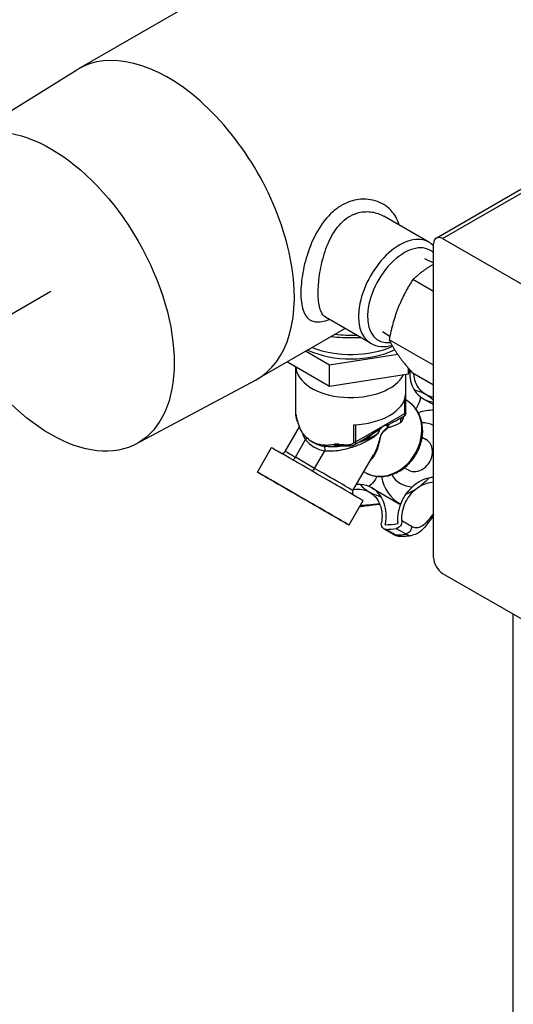
# Model space of a CAD drawing. Extents: x 29.4 to 41.4, y 2.6 to 10.4.
# Drawn here: x 35.5 to 35.7, y 6.3 to 6.6 of the extents above; entities that cross this region are included whole.
import ezdxf

# ---------------------------------------------------------------- set-up
doc = ezdxf.new("R2010")
doc.units = 0
doc.header["$MEASUREMENT"] = 0
for name, color, linetype, lineweight in [('1', 1, 'Continuous', 30), ('Visible Edges(ANSI)', 7, 'Continuous', 30), ('Visible Tangent Edges(ANSI)', 7, 'Continuous', 30)]:
    doc.layers.add(name, color=color, linetype=linetype, lineweight=lineweight)
doc.layers.add('G-Medium', color=30, linetype='Continuous')

# ---------------------------------------------------------------- blocks, each defined once
blk = doc.blocks.new('A$C620D48E0')
at = {"layer": 'Visible Edges(ANSI)'}
for p, q in [((-0.31279, -0.29591), (-0.42342, -0.35962)), ((-0.46089, -0.38282), (-0.42395, -0.35993)), ((-0.30843, -0.41395), (-0.27846, -0.39669)), ((-0.31082, -0.41528), (-0.32528, -0.40695)), ((-0.30638, -0.41415), (-0.27624, -0.4315)), ((-0.30929, -0.5166), (-0.30929, -0.41583)), ((-0.31216, -0.42049), (-0.30929, -0.42194)), ((-0.30929, -0.43115), (-0.31596, -0.42731)), ((-0.32951, -0.44775), (-0.34398, -0.43942)), ((-0.33772, -0.44302), (-0.36601, -0.45931)), ((-0.32568, -0.44397), (-0.32333, -0.4455)), ((-0.30929, -0.45481), (-0.32355, -0.4466)), ((-0.34269, -0.4548), (-0.35043, -0.45034)), ((-0.32076, -0.45141), (-0.34269, -0.4548)), ((-0.35626, -0.4537), (-0.34269, -0.46151)), ((-0.35358, -0.47014), (-0.35358, -0.45524)), ((-0.34269, -0.46151), (-0.34269, -0.4548)), ((-0.34269, -0.46151), (-0.31739, -0.45761)), ((-0.31824, -0.47014), (-0.31824, -0.45774)), ((-0.31739, -0.45761), (-0.31739, -0.45577)), ((-0.31739, -0.45761), (-0.31684, -0.45642)), ((-0.30929, -0.46119), (-0.31613, -0.45725)), ((-0.40488, -0.48008), (-0.36655, -0.45961)), ((-0.31791, -0.46615), (-0.31824, -0.46596)), ((-0.3126, -0.46555), (-0.30929, -0.46747)), ((-0.31883, -0.47122), (-0.3204, -0.47213)), ((-0.35701, -0.48249), (-0.35242, -0.47454)), ((-0.3477, -0.47972), (-0.34847, -0.47927)), ((-0.33173, -0.47865), (-0.33491, -0.48048)), ((-0.31294, -0.47789), (-0.31169, -0.47861)), ((-0.36593, -0.4891), (-0.36141, -0.48127)), ((-0.33519, -0.49507), (-0.32853, -0.48352)), ((-0.33131, -0.48923), (-0.33169, -0.48901)), ((-0.31865, -0.48773), (-0.3174, -0.48845)), ((-0.32908, -0.49421), (-0.32033, -0.49929)), ((-0.33646, -0.50611), (-0.33195, -0.49828)), ((-0.3253, -0.50733), (-0.32222, -0.50911)), ((-0.30638, -0.52164), (-0.27709, -0.5385)), ((-0.28379, -0.53465), (-0.28379, -0.76309))]:
    blk.add_line(p, q, dxfattribs=at)
for centre, major_axis, ratio, start_param, end_param in [((-0.39471, -0.40946), (-0.0287, 0.04985), 0.578093, 3.12304, 6.301738), ((-0.30638, -0.41751), (-0.00205, 0.00356), 0.578093, 5.499721, 7.070517), ((-0.33591, -0.4388), (0.0218, 0), 0.575862, 4.107208, 5.375672), ((-0.33591, -0.44023), (0.0218, 0), 0.575862, 4.025669, 5.414977), ((-0.33591, -0.45501), (0.01767, 0), 0.575862, 3.164936, 6.000083), ((-0.33591, -0.46374), (0.01767, 0), 0.575862, 4.761986, 6.233588), ((-0.30646, -0.45497), (-0.00614, -0.01058), 0.815969, 5.89347, 6.63119), ((-0.32084, -0.47988), (0.00907, 0.01564), 0.815969, 0.002729, 0.264379), ((-0.32084, -0.47988), (0.00907, 0.01564), 0.815969, 6.071335, 6.285915), ((-0.31208, -0.48496), (0.00823, 0.01418), 0.815969, 0.420176, 0.764838), ((-0.31455, -0.48353), (0.00539, 0.00929), 0.815969, 0.017331, 0.454282), ((-0.33591, -0.47207), (-0.01767, 0), 0.575862, 0.701074, 0.869723), ((-0.3351, -0.4716), (0.01619, 0.00432), 0.516481, 3.508424, 3.731897), ((-0.31455, -0.48353), (-0.00285, -0.00492), 0.815969, 0, 3.141593), ((-0.34668, -0.48978), (0.01473, -0.0085), 0.001578, 0, 3.141593), ((-0.31455, -0.48353), (-0.00539, -0.00929), 0.815969, 5.828903, 6.738711), ((-0.33522, -0.50478), (0.00614, 0.01058), 0.815969, 5.89347, 6.678359), ((-0.32084, -0.47988), (-0.00907, -0.01564), 0.815969, 6.024265, 6.285915), ((-0.31208, -0.48496), (-0.00823, -0.01418), 0.815969, 5.518348, 6.317571), ((-0.31042, -0.50247), (-0.00614, -0.01058), 0.815969, 3.799075, 4.583964), ((-0.32084, -0.47988), (0.00907, 0.01564), 0.815969, 4.19152, 4.453169), ((-0.32084, -0.47988), (-0.00907, -0.01564), 0.815969, 0.002729, 0.264379), ((-0.32084, -0.47988), (0.00907, 0.01564), 0.815969, 3.92987, 4.19152), ((-0.32066, -0.47998), (0.01366, 0.02354), 0.815969, 3.581332, 3.75451), ((-0.32063, -0.48), (-0.01444, -0.02488), 0.815969, 0.460267, 0.592389), ((-0.31755, -0.48179), (0.01444, 0.02488), 0.815969, 3.60186, 3.733982), ((-0.31755, -0.48179), (0.01444, 0.02487), 0.815969, 3.733982, 3.733985), ((-0.31755, -0.48178), (0.01444, 0.02488), 0.815969, 3.601857, 3.60186), ((-0.30638, -0.51828), (-0.00205, 0.00356), 0.578093, 0.787332, 2.358128)]:
    blk.add_ellipse(centre, major_axis=major_axis, ratio=ratio, start_param=start_param, end_param=end_param, dxfattribs=at)
for centre, major_axis, ratio in [((-0.43237, -0.43115), (0.02801, -0.04864), 0.578093), ((-0.3512, -0.4976), (-0.01473, 0.0085), 0.001578), ((-0.3512, -0.4976), (-0.00968, 0.00559), 0.001578)]:
    blk.add_ellipse(centre, major_axis=major_axis, ratio=ratio, dxfattribs=at)
for points in [[(-0.30929, -0.41643), (-0.30975, -0.41599), (-0.31026, -0.4156), (-0.31082, -0.41528)], [(-0.35218, -0.4751), (-0.35252, -0.47438), (-0.35278, -0.47362), (-0.35297, -0.47283)], [(-0.32499, -0.47407), (-0.32542, -0.47445), (-0.32588, -0.47483), (-0.32637, -0.47521)], [(-0.3412, -0.48023), (-0.34172, -0.48036), (-0.34226, -0.48045), (-0.3428, -0.4805)], [(-0.33288, -0.4931), (-0.33328, -0.49308), (-0.33368, -0.49309), (-0.33407, -0.49312)], [(-0.30929, -0.49082), (-0.30979, -0.49085), (-0.31031, -0.49092), (-0.31083, -0.49104)], [(-0.31997, -0.49951), (-0.32008, -0.49944), (-0.32021, -0.49936), (-0.32033, -0.49929)]]:
    blk.add_open_spline(points, degree=3, dxfattribs=at)
for points, weights in [([(-0.30929, -0.4224), (-0.31284, -0.42443), (-0.31596, -0.42731)], [1.10109029199, 1.10220845405, 1.02424211396]), ([(-0.31596, -0.42731), (-0.32152, -0.43601), (-0.32355, -0.4466)], [1.02433305003, 1.18421795069, 1.03099041203]), ([(-0.32355, -0.4466), (-0.32159, -0.45094), (-0.31613, -0.45725)], [1.03122620363, 1.19716798004, 1.03810820892])]:
    blk.add_rational_spline(points, weights, degree=2, dxfattribs=at)
for points, knots in [([(-0.34211, -0.44555), (-0.3398, -0.44585), (-0.33742, -0.44598), (-0.33431, -0.44593), (-0.33356, -0.4459), (-0.33282, -0.44585)], [2.132906, 2.132906, 2.132906, 2.132906, 2.3867296, 2.3867296, 2.4670459, 2.4670459, 2.4670459, 2.4670459]), ([(-0.32951, -0.44775), (-0.3285, -0.44833), (-0.32736, -0.44868), (-0.32502, -0.44887), (-0.32382, -0.44874), (-0.32264, -0.44842)], [5.4997209, 5.4997209, 5.4997209, 5.4997209, 5.7654757, 5.7654757, 6.0251477, 6.0251477, 6.0251477, 6.0251477]), ([(-0.31691, -0.45658), (-0.31695, -0.45715), (-0.31694, -0.45772), (-0.31681, -0.45936), (-0.31657, -0.46039), (-0.31601, -0.4618), (-0.31574, -0.46234), (-0.31542, -0.46285)], [0.1205763, 0.1205763, 0.1205763, 0.1205763, 0.2538553, 0.2538553, 0.5077106, 0.5077106, 0.6650627, 0.6650627, 0.6650627, 0.6650627]), ([(-0.3118, -0.46422), (-0.31251, -0.46381), (-0.3132, -0.46324), (-0.31433, -0.46186), (-0.31477, -0.46104), (-0.31534, -0.45944), (-0.31553, -0.45852), (-0.31558, -0.45757)], [-0.9336612, -0.9336612, -0.9336612, -0.9336612, -0.7003774, -0.7003774, -0.4670936, -0.4670936, -0.2428962, -0.2428962, -0.2428962, -0.2428962]), ([(-0.30929, -0.46511), (-0.3093, -0.4651), (-0.30932, -0.4651), (-0.31024, -0.46495), (-0.31109, -0.46463), (-0.3118, -0.46422)], [-1.1713536, -1.1713536, -1.1713536, -1.1713536, -1.1669451, -1.1669451, -0.9336612, -0.9336612, -0.9336612, -0.9336612]), ([(-0.33131, -0.48923), (-0.3303, -0.48982), (-0.32918, -0.49022), (-0.32683, -0.49061), (-0.32561, -0.49059), (-0.32313, -0.49015), (-0.32189, -0.48971), (-0.31952, -0.48844), (-0.31839, -0.48761), (-0.31638, -0.48562), (-0.3155, -0.48446), (-0.31408, -0.48196), (-0.31354, -0.48061), (-0.31286, -0.47784), (-0.31272, -0.47643), (-0.31288, -0.4737), (-0.31316, -0.47237), (-0.31413, -0.46997), (-0.3148, -0.46889), (-0.3163, -0.46726), (-0.31707, -0.46664), (-0.31791, -0.46615)], [1.568067, 1.568067, 1.568067, 1.568067, 1.866876, 1.866876, 2.171824, 2.171824, 2.489641, 2.489641, 2.817741, 2.817741, 3.150459, 3.150459, 3.484229, 3.484229, 3.816761, 3.816761, 4.14419, 4.14419, 4.460404, 4.460404, 4.70966, 4.70966, 4.70966, 4.70966]), ([(-0.3135, -0.46494), (-0.31363, -0.46596), (-0.31394, -0.46696), (-0.31459, -0.46821), (-0.31476, -0.46852), (-0.31496, -0.46881)], [-2.4423473, -2.4423473, -2.4423473, -2.4423473, -2.1817619, -2.1817619, -2.0951076, -2.0951076, -2.0951076, -2.0951076]), ([(-0.35357, -0.47052), (-0.35357, -0.4705), (-0.35357, -0.47047), (-0.35357, -0.47042), (-0.35358, -0.4704), (-0.35358, -0.47035), (-0.35358, -0.47032), (-0.35358, -0.47027), (-0.35358, -0.47025), (-0.35358, -0.47019), (-0.35358, -0.47017), (-0.35358, -0.47014)], [0, 0, 0, 0, 0.00735246, 0.00735246, 0.01470491, 0.01470491, 0.02205737, 0.02205737, 0.02940983, 0.02940983, 0.03676229, 0.03676229, 0.03676229, 0.03676229]), ([(-0.35287, -0.47322), (-0.35292, -0.47312), (-0.35296, -0.47302), (-0.35309, -0.47272), (-0.35316, -0.47253), (-0.35329, -0.47214), (-0.35335, -0.47194), (-0.35344, -0.47154), (-0.35348, -0.47133), (-0.35354, -0.47093), (-0.35356, -0.47072), (-0.35357, -0.47052)], [3.6579541, 3.6579541, 3.6579541, 3.6579541, 3.6856284, 3.6856284, 3.7388087, 3.7388087, 3.791989, 3.791989, 3.8451693, 3.8451693, 3.8983496, 3.8983496, 3.8983496, 3.8983496]), ([(-0.31824, -0.47014), (-0.31824, -0.47015), (-0.31824, -0.47017), (-0.31825, -0.4702), (-0.31825, -0.47022), (-0.31825, -0.47026), (-0.31825, -0.47028), (-0.31825, -0.47033), (-0.31825, -0.47035), (-0.31826, -0.4704), (-0.31827, -0.47044), (-0.3183, -0.47055), (-0.31831, -0.47059), (-0.31835, -0.47069), (-0.31837, -0.47075), (-0.31846, -0.47089), (-0.3185, -0.47095), (-0.31862, -0.47108), (-0.31871, -0.47115), (-0.31883, -0.47122)], [0.03676225, 0.03676225, 0.03676225, 0.03676225, 0.04403381, 0.04403381, 0.05130538, 0.05130538, 0.05857695, 0.05857695, 0.06221273, 0.06221273, 0.06730246, 0.06730246, 0.06943506, 0.06943506, 0.0712086, 0.0712086, 0.07216434, 0.07216434, 0.07312008, 0.07312008, 0.07312008, 0.07312008]), ([(-0.32375, -0.47432), (-0.32374, -0.47429), (-0.32372, -0.47425), (-0.3237, -0.47419), (-0.32369, -0.47416), (-0.32368, -0.47413), (-0.32368, -0.47412), (-0.32368, -0.47411)], [0.07910126, 0.07910126, 0.07910126, 0.07910126, 0.09146094, 0.09146094, 0.10247497, 0.10247497, 0.10791003, 0.10791003, 0.10791003, 0.10791003]), ([(-0.32368, -0.47411), (-0.32368, -0.47406), (-0.32367, -0.47401), (-0.32366, -0.47392), (-0.32365, -0.47388), (-0.32363, -0.47384), (-0.32363, -0.47384), (-0.32363, -0.47384)], [-0.037382, -0.037382, -0.037382, -0.037382, -0.01760042, -0.01760042, 0, 0, 0.00015075, 0.00015075, 0.00015075, 0.00015075]), ([(-0.34941, -0.47864), (-0.3502, -0.47802), (-0.35091, -0.47725), (-0.35174, -0.47596), (-0.35198, -0.47554), (-0.35218, -0.4751)], [2.6053677, 2.6053677, 2.6053677, 2.6053677, 2.8810759, 2.8810759, 3.0052964, 3.0052964, 3.0052964, 3.0052964]), ([(-0.32658, -0.47541), (-0.32661, -0.47544), (-0.32664, -0.47548), (-0.32668, -0.47554), (-0.32671, -0.47557), (-0.32673, -0.4756), (-0.32673, -0.4756), (-0.32673, -0.4756)], [-0.01849381, -0.01849381, -0.01849381, -0.01849381, -0.00887017, -0.00887017, 0, 0, 0.00008017, 0.00008017, 0.00008017, 0.00008017]), ([(-0.32637, -0.47521), (-0.32641, -0.47524), (-0.32645, -0.47528), (-0.32652, -0.47534), (-0.32655, -0.47538), (-0.32658, -0.47541)], [0, 0, 0, 0, 0.01382921, 0.01382921, 0.02314559, 0.02314559, 0.02314559, 0.02314559]), ([(-0.32398, -0.47486), (-0.32398, -0.47486), (-0.32397, -0.47486), (-0.32392, -0.47467), (-0.32385, -0.47449), (-0.32375, -0.47432)], [-0.00046766, -0.00046766, -0.00046766, -0.00046766, 0, 0, 0.04512079, 0.04512079, 0.04512079, 0.04512079]), ([(-0.3428, -0.4805), (-0.34327, -0.48054), (-0.34374, -0.48055), (-0.3453, -0.48047), (-0.34636, -0.48023), (-0.34731, -0.47985)], [1.978529, 1.978529, 1.978529, 1.978529, 2.0989026, 2.0989026, 2.3787685, 2.3787685, 2.3787685, 2.3787685]), ([(-0.33978, -0.48012), (-0.33979, -0.48012), (-0.3398, -0.48012), (-0.34015, -0.48013), (-0.34044, -0.48014), (-0.3408, -0.48016), (-0.34091, -0.48017), (-0.34108, -0.4802), (-0.34114, -0.48021), (-0.3412, -0.48023)], [-0.0018497, -0.0018497, -0.0018497, -0.0018497, 0, 0, 0.0827875, 0.0827875, 0.119136, 0.119136, 0.1409592, 0.1409592, 0.1409592, 0.1409592]), ([(-0.3364, -0.48085), (-0.33668, -0.48084), (-0.33695, -0.48084), (-0.3375, -0.48081), (-0.33777, -0.4808), (-0.33831, -0.48076), (-0.33858, -0.48073), (-0.33912, -0.48068), (-0.33939, -0.48065), (-0.33993, -0.48058), (-0.34019, -0.48054), (-0.34046, -0.4805)], [2.3848357, 2.3848357, 2.3848357, 2.3848357, 2.4326231, 2.4326231, 2.4804106, 2.4804106, 2.528198, 2.528198, 2.5759855, 2.5759855, 2.6237729, 2.6237729, 2.6237729, 2.6237729]), ([(-0.33491, -0.48048), (-0.33501, -0.48054), (-0.33511, -0.48059), (-0.33531, -0.48067), (-0.33541, -0.4807), (-0.3356, -0.48076), (-0.3357, -0.48078), (-0.3359, -0.48082), (-0.336, -0.48083), (-0.3362, -0.48085), (-0.3363, -0.48085), (-0.3364, -0.48085)], [0.06011787, 0.06011787, 0.06011787, 0.06011787, 0.07474185, 0.07474185, 0.08936583, 0.08936583, 0.1039898, 0.1039898, 0.11861378, 0.11861378, 0.13323776, 0.13323776, 0.13323776, 0.13323776]), ([(-0.33357, -0.47971), (-0.33352, -0.47969), (-0.33347, -0.47968), (-0.33341, -0.47965), (-0.33339, -0.47965), (-0.33337, -0.47964)], [0.23061869, 0.23061869, 0.23061869, 0.23061869, 0.24301872, 0.24301872, 0.24710915, 0.24710915, 0.24710915, 0.24710915]), ([(-0.35838, -0.483), (-0.35838, -0.483), (-0.35838, -0.483), (-0.35833, -0.48302), (-0.35828, -0.48303), (-0.35817, -0.48305), (-0.35811, -0.48306), (-0.35794, -0.48307), (-0.35783, -0.48305), (-0.3576, -0.483), (-0.35749, -0.48295), (-0.35728, -0.48282), (-0.35719, -0.48273), (-0.35707, -0.48259), (-0.35704, -0.48254), (-0.35701, -0.48249)], [0.7469392, 0.7469392, 0.7469392, 0.7469392, 0.747212, 0.747212, 0.7599744, 0.7599744, 0.7735239, 0.7735239, 0.7993295, 0.7993295, 0.8274484, 0.8274484, 0.8557719, 0.8557719, 0.8699683, 0.8699683, 0.8699683, 0.8699683]), ([(-0.32748, -0.49048), (-0.32762, -0.49078), (-0.32778, -0.49107), (-0.32853, -0.49228), (-0.32924, -0.49307), (-0.33009, -0.49372)], [-1.3619577, -1.3619577, -1.3619577, -1.3619577, -1.2801023, -1.2801023, -1.0118449, -1.0118449, -1.0118449, -1.0118449]), ([(-0.31429, -0.49408), (-0.3135, -0.49353), (-0.31258, -0.49306), (-0.31085, -0.49249), (-0.31004, -0.49234), (-0.30929, -0.4923)], [-0.9336612, -0.9336612, -0.9336612, -0.9336612, -0.7003774, -0.7003774, -0.504375, -0.504375, -0.504375, -0.504375]), ([(-0.33519, -0.49507), (-0.33526, -0.49518), (-0.3353, -0.4953), (-0.33535, -0.49554), (-0.33535, -0.49567), (-0.33532, -0.49591), (-0.33529, -0.49603), (-0.33518, -0.49625), (-0.33511, -0.49635), (-0.33501, -0.49646), (-0.33499, -0.49648), (-0.33495, -0.49652), (-0.33493, -0.49654), (-0.33491, -0.49655)], [0, 0, 0, 0, 0.0288351, 0.0288351, 0.0571482, 0.0571482, 0.0854767, 0.0854767, 0.1137564, 0.1137564, 0.11986, 0.11986, 0.1271425, 0.1271425, 0.1271425, 0.1271425]), ([(-0.33499, -0.49472), (-0.33498, -0.49472), (-0.33498, -0.49472), (-0.33412, -0.49456), (-0.3332, -0.49453), (-0.33143, -0.49481), (-0.33059, -0.49512), (-0.32988, -0.49553)], [-1.401319, -1.401319, -1.401319, -1.401319, -1.4002289, -1.4002289, -1.1669451, -1.1669451, -0.9336612, -0.9336612, -0.9336612, -0.9336612]), ([(-0.32988, -0.49553), (-0.32917, -0.49594), (-0.32847, -0.49652), (-0.3273, -0.49793), (-0.32683, -0.49876), (-0.32619, -0.50043), (-0.32596, -0.50141), (-0.3258, -0.50343), (-0.32587, -0.50447), (-0.32604, -0.50543)], [-0.9336612, -0.9336612, -0.9336612, -0.9336612, -0.7003774, -0.7003774, -0.4670936, -0.4670936, -0.2335468, -0.2335468, -0.0049182, -0.0049182, -0.0049182, -0.0049182]), ([(-0.31819, -0.49615), (-0.31861, -0.49674), (-0.31898, -0.49736), (-0.31978, -0.49894), (-0.3202, -0.50005), (-0.32074, -0.50233), (-0.32086, -0.50348), (-0.32084, -0.5049), (-0.32082, -0.50528), (-0.32078, -0.50565)], [1.3645737, 1.3645737, 1.3645737, 1.3645737, 1.5219258, 1.5219258, 1.7757811, 1.7757811, 2.0296364, 2.0296364, 2.1206032, 2.1206032, 2.1206032, 2.1206032]), ([(-0.31949, -0.50482), (-0.31955, -0.50388), (-0.31949, -0.50284), (-0.31907, -0.50077), (-0.31872, -0.49973), (-0.31784, -0.49792), (-0.31726, -0.49699), (-0.31588, -0.49535), (-0.31508, -0.49463), (-0.31429, -0.49408)], [-1.8624043, -1.8624043, -1.8624043, -1.8624043, -1.6337757, -1.6337757, -1.4002289, -1.4002289, -1.1669451, -1.1669451, -0.9336612, -0.9336612, -0.9336612, -0.9336612]), ([(-0.32653, -0.49953), (-0.32725, -0.49957), (-0.32801, -0.49965), (-0.32965, -0.49985), (-0.33053, -0.49998), (-0.33197, -0.50017), (-0.33254, -0.50023), (-0.3331, -0.50028)], [9.3171538, 9.3171538, 9.3171538, 9.3171538, 9.5041222, 9.5041222, 9.7114177, 9.7114177, 9.848558, 9.848558, 9.848558, 9.848558]), ([(-0.32484, -0.50603), (-0.32476, -0.50564), (-0.32469, -0.50526), (-0.32464, -0.50488), (-0.32449, -0.50382), (-0.32447, -0.50267), (-0.32473, -0.50048), (-0.32502, -0.49943), (-0.32563, -0.49798), (-0.32592, -0.49742), (-0.32627, -0.49691)], [-0.0909668, -0.0909668, -0.0909668, -0.0909668, 0, 0, 0, 0.2538553, 0.2538553, 0.5077106, 0.5077106, 0.6650627, 0.6650627, 0.6650627, 0.6650627]), ([(-0.32454, -0.50752), (-0.32478, -0.50753), (-0.32502, -0.50748), (-0.32544, -0.50726), (-0.32562, -0.5071), (-0.32589, -0.50672), (-0.32599, -0.50648), (-0.32609, -0.50596), (-0.32609, -0.50568), (-0.32604, -0.50543)], [0.25161, 0.25161, 0.25161, 0.25161, 0.3144979, 0.3144979, 0.3773858, 0.3773858, 0.4403029, 0.4403029, 0.5022721, 0.5022721, 0.5022721, 0.5022721]), ([(-0.31949, -0.50482), (-0.31947, -0.50507), (-0.3195, -0.50535), (-0.31967, -0.50589), (-0.3198, -0.50615), (-0.32012, -0.50659), (-0.32033, -0.50679), (-0.32079, -0.50708), (-0.32104, -0.50718), (-0.32127, -0.50722)], [0.455063, 0.455063, 0.455063, 0.455063, 0.5170322, 0.5170322, 0.5799493, 0.5799493, 0.6428372, 0.6428372, 0.7057252, 0.7057252, 0.7057252, 0.7057252]), ([(-0.30929, -0.50308), (-0.3094, -0.50323), (-0.30952, -0.50338), (-0.31021, -0.50429), (-0.31076, -0.50506), (-0.31191, -0.50656), (-0.31251, -0.50728), (-0.31358, -0.50826), (-0.314, -0.50859), (-0.31496, -0.50912), (-0.31549, -0.50931), (-0.31605, -0.50941)], [9.2340036, 9.2340036, 9.2340036, 9.2340036, 9.2801725, 9.2801725, 9.5103583, 9.5103583, 9.7646204, 9.7646204, 9.9145356, 9.9145356, 10.0644508, 10.0644508, 10.0644508, 10.0644508]), ([(-0.31639, -0.50661), (-0.31639, -0.50662), (-0.31639, -0.50662), (-0.31638, -0.50677), (-0.31639, -0.50693), (-0.31644, -0.50724), (-0.31649, -0.50739), (-0.31664, -0.50779), (-0.31677, -0.50802), (-0.31711, -0.50844), (-0.3173, -0.50861), (-0.31774, -0.50887), (-0.31797, -0.50896), (-0.3182, -0.509)], [-0.000705, -0.000705, -0.000705, -0.000705, 0, 0, 0.0372919, 0.0372919, 0.0745844, 0.0745844, 0.1366018, 0.1366018, 0.198611, 0.198611, 0.2606176, 0.2606176, 0.2606176, 0.2606176]), ([(-0.32222, -0.50911), (-0.32219, -0.50913), (-0.32215, -0.50915), (-0.32192, -0.50926), (-0.3217, -0.50931), (-0.32147, -0.5093)], [-0.07327269, -0.07327269, -0.07327269, -0.07327269, -0.06200621, -0.06200621, 0, 0, 0, 0]), ([(-0.32216, -0.50915), (-0.322, -0.50923), (-0.32184, -0.5093), (-0.32152, -0.50943), (-0.32135, -0.50949), (-0.32102, -0.50958), (-0.32085, -0.50962), (-0.32051, -0.50969), (-0.32034, -0.50971), (-0.31999, -0.50974), (-0.31982, -0.50974), (-0.31964, -0.50974)], [7.1379055, 7.1379055, 7.1379055, 7.1379055, 7.1833433, 7.1833433, 7.2287811, 7.2287811, 7.2742189, 7.2742189, 7.3196567, 7.3196567, 7.3650945, 7.3650945, 7.3650945, 7.3650945]), ([(-0.31964, -0.50974), (-0.3194, -0.50973), (-0.31916, -0.50973), (-0.31867, -0.5097), (-0.31843, -0.50969), (-0.31795, -0.50965), (-0.31771, -0.50963), (-0.31724, -0.50957), (-0.317, -0.50955), (-0.31652, -0.50948), (-0.31628, -0.50945), (-0.31605, -0.50941)], [5.1709036, 5.1709036, 5.1709036, 5.1709036, 5.196892, 5.196892, 5.2228803, 5.2228803, 5.2488687, 5.2488687, 5.2748571, 5.2748571, 5.3008455, 5.3008455, 5.3008455, 5.3008455])]:
    blk.add_open_spline(points, degree=3, knots=knots, dxfattribs=at)
at = {"layer": 'Visible Tangent Edges(ANSI)'}
for p, q in [((-0.30638, -0.41415), (-0.27842, -0.39805)), ((-0.31827, -0.46996), (-0.31827, -0.46425)), ((-0.3186, -0.46578), (-0.3186, -0.47039)), ((-0.3186, -0.47039), (-0.32499, -0.47407)), ((-0.33504, -0.4739), (-0.33504, -0.47961)), ((-0.33428, -0.47942), (-0.33428, -0.47387)), ((-0.32499, -0.47407), (-0.33428, -0.47942)), ((-0.3537, -0.48438), (-0.35042, -0.47871)), ((-0.34754, -0.48793), (-0.34426, -0.48226)), ((-0.34754, -0.48793), (-0.3537, -0.48438)), ((-0.31639, -0.50661), (-0.31949, -0.50482)), ((-0.32147, -0.5093), (-0.32454, -0.50752)), ((-0.32127, -0.50722), (-0.3182, -0.509))]:
    blk.add_line(p, q, dxfattribs=at)
for centre, major_axis, ratio, start_param, end_param in [((-0.32017, -0.43151), (0.00935, 0.01624), 0.578093, 0, 3.141593), ((-0.31871, -0.43235), (-0.00832, -0.01446), 0.578093, 2.999332, 6.685506), ((-0.33591, -0.42853), (-0.02883, 0), 0.575862, 1.395251, 1.633156), ((-0.32461, -0.47769), (0.0067, 0.01154), 0.815969, 3.141593, 6.283185), ((-0.33591, -0.47019), (-0.01767, 0), 0.575862, 0.028641, 0.262177), ((-0.35242, -0.47046), (-0.00115, -0.00006), 0.817212, 6.242552, 6.283185), ((-0.31942, -0.46992), (0.00115, 0), 0.575862, 5.497787, 6.233588), ((-0.31814, -0.4731), (-0.00122, 0.00165), 0.814534, 0.175513, 1.076569), ((-0.31734, -0.47189), (-0.00195, 0.00063), 0.648236, 0.192498, 0.678551), ((-0.351, -0.47838), (0.000895, 0.000723), 0.551857, 4.920357, 5.636959), ((-0.34043, -0.46851), (-0.00728, -0.01254), 0.815969, 5.980747, 6.591083), ((-0.34101, -0.46818), (-0.0067, -0.01154), 0.815969, 0, 0.307897), ((-0.33591, -0.47019), (-0.01767, 0), 0.575862, 1.349988, 1.542155), ((-0.33638, -0.4797), (-0.00002, -0.00115), 0.023412, 5.32624, 6.283185), ((-0.33509, -0.47895), (-0.00115, 0), 0.575862, 1.620394, 2.356194), ((-0.34918, -0.48701), (-0.00783, 0.00452), 0.001578, 5.32878, 6.283185), ((-0.34484, -0.48192), (0.00018, 0.00114), 0.550909, 4.500892, 6.071688), ((-0.35428, -0.48405), (-0.000574, -0.000997), 0.578093, 0.151463, 1.568863), ((-0.34812, -0.4876), (-0.000574, -0.000997), 0.578093, 0.128042, 1.568863), ((-0.34302, -0.49055), (0.00783, -0.00452), 0.001578, 0, 2.187187)]:
    blk.add_ellipse(centre, major_axis=major_axis, ratio=ratio, start_param=start_param, end_param=end_param, dxfattribs=at)
for points, knots in [([(-0.32033, -0.4098), (-0.32047, -0.40931), (-0.32063, -0.40883), (-0.32165, -0.40644), (-0.32301, -0.4048), (-0.3263, -0.40249), (-0.32827, -0.40175), (-0.33194, -0.40137), (-0.33364, -0.40151), (-0.33644, -0.40229), (-0.33754, -0.40275), (-0.3397, -0.40395), (-0.34074, -0.4047), (-0.34358, -0.40722), (-0.34525, -0.40937), (-0.348, -0.41413), (-0.34913, -0.41683), (-0.35073, -0.42197), (-0.35128, -0.4245), (-0.35191, -0.4291), (-0.35201, -0.43125), (-0.3518, -0.43515), (-0.35143, -0.43688), (-0.35016, -0.43949), (-0.3492, -0.44035), (-0.34718, -0.44092), (-0.34626, -0.44094), (-0.34448, -0.44064), (-0.34368, -0.44041), (-0.34281, -0.44009)], [-6.311967, -6.311967, -6.311967, -6.311967, -6.180575, -6.180575, -5.632913, -5.632913, -5.102074, -5.102074, -4.690261, -4.690261, -4.411992, -4.411992, -4.133722, -4.133722, -3.59705, -3.59705, -3.052665, -3.052665, -2.557173, -2.557173, -2.08174, -2.08174, -1.553925, -1.553925, -0.989677, -0.989677, -0.631101, -0.631101, -0.371902, -0.371902, -0.371902, -0.371902]), ([(-0.34398, -0.43942), (-0.34466, -0.43902), (-0.34519, -0.43834), (-0.34601, -0.43627), (-0.34627, -0.43474), (-0.34641, -0.43131), (-0.34634, -0.4294), (-0.3459, -0.42534), (-0.34551, -0.4231), (-0.34435, -0.41857), (-0.34351, -0.41619), (-0.34141, -0.41203), (-0.34009, -0.41017), (-0.3378, -0.40802), (-0.33695, -0.40739), (-0.33517, -0.4064), (-0.33424, -0.40603), (-0.33188, -0.40545), (-0.33043, -0.4054), (-0.32773, -0.40582), (-0.32644, -0.40628), (-0.32529, -0.40695)], [1.09773, 1.09773, 1.09773, 1.09773, 1.553925, 1.553925, 2.08174, 2.08174, 2.557173, 2.557173, 3.052665, 3.052665, 3.59705, 3.59705, 4.133722, 4.133722, 4.411992, 4.411992, 4.690261, 4.690261, 5.102074, 5.102074, 5.494864, 5.494864, 5.494864, 5.494864]), ([(-0.35357, -0.47048), (-0.35357, -0.47042), (-0.35358, -0.47034), (-0.35358, -0.47022), (-0.35358, -0.47018), (-0.35358, -0.47014)], [0, 0, 0, 0, 0.02533314, 0.02533314, 0.03676229, 0.03676229, 0.03676229, 0.03676229]), ([(-0.3186, -0.47039), (-0.3186, -0.47056), (-0.31861, -0.47071), (-0.31867, -0.47105), (-0.31874, -0.47117), (-0.31883, -0.47122)], [-0.13323828, -0.13323828, -0.13323828, -0.13323828, -0.11219188, -0.11219188, -0.07312008, -0.07312008, -0.07312008, -0.07312008]), ([(-0.31824, -0.47014), (-0.31824, -0.47018), (-0.31825, -0.47022), (-0.31825, -0.47026), (-0.31826, -0.47023), (-0.31827, -0.47009), (-0.31827, -0.47003), (-0.31827, -0.46996)], [0.03676225, 0.03676225, 0.03676225, 0.03676225, 0.06587061, 0.06587061, 0.11219188, 0.11219188, 0.13323828, 0.13323828, 0.13323828, 0.13323828]), ([(-0.32363, -0.47384), (-0.32364, -0.47384), (-0.32364, -0.47384), (-0.32378, -0.47388), (-0.32392, -0.47391), (-0.32406, -0.47394), (-0.32421, -0.47397), (-0.32436, -0.474), (-0.32467, -0.47404), (-0.32482, -0.47406), (-0.32499, -0.47407)], [-0.1919697, -0.1919697, -0.1919697, -0.1919697, -0.1903161, -0.1903161, -0.1262414, -0.1262414, -0.1262414, -0.0621667, -0.0621667, 0.001908, 0.001908, 0.001908, 0.001908]), ([(-0.32499, -0.47407), (-0.32484, -0.47409), (-0.3247, -0.47411), (-0.32443, -0.47413), (-0.3243, -0.47414), (-0.32418, -0.47414), (-0.32406, -0.47414), (-0.32394, -0.47414), (-0.32378, -0.47412), (-0.32373, -0.47411), (-0.32368, -0.47411)], [-0.001908, -0.001908, -0.001908, -0.001908, 0.0621667, 0.0621667, 0.1262414, 0.1262414, 0.1262414, 0.1903161, 0.1903161, 0.2213113, 0.2213113, 0.2213113, 0.2213113]), ([(-0.32398, -0.47486), (-0.32364, -0.47476), (-0.32331, -0.47465), (-0.32186, -0.47416), (-0.32082, -0.47373), (-0.3199, -0.47319)], [-2.0555526, -2.0555526, -2.0555526, -2.0555526, -1.9218645, -1.9218645, -1.4590935, -1.4590935, -1.4590935, -1.4590935]), ([(-0.3204, -0.47213), (-0.3211, -0.47253), (-0.32182, -0.47292), (-0.32291, -0.47348), (-0.32327, -0.47366), (-0.32363, -0.47384)], [1.6518608, 1.6518608, 1.6518608, 1.6518608, 1.9218645, 1.9218645, 2.0520646, 2.0520646, 2.0520646, 2.0520646]), ([(-0.3199, -0.47319), (-0.31968, -0.47307), (-0.31949, -0.47287), (-0.31925, -0.4725), (-0.31918, -0.47235), (-0.31912, -0.4722)], [-0.1691276, -0.1691276, -0.1691276, -0.1691276, -0.0596553, -0.0596553, 0, 0, 0, 0]), ([(-0.35149, -0.47636), (-0.35142, -0.47668), (-0.35133, -0.47701), (-0.35101, -0.4778), (-0.35075, -0.47827), (-0.35042, -0.47871)], [-0.2835477, -0.2835477, -0.2835477, -0.2835477, -0.1692436, -0.1692436, 0, 0, 0, 0]), ([(-0.34426, -0.48226), (-0.34385, -0.4823), (-0.34341, -0.48233), (-0.34222, -0.48235), (-0.34145, -0.48231), (-0.33975, -0.48213), (-0.33881, -0.48197), (-0.33705, -0.48157), (-0.33621, -0.48134), (-0.33411, -0.48066), (-0.33287, -0.48017), (-0.33063, -0.4791), (-0.3296, -0.47854), (-0.32841, -0.47774), (-0.32818, -0.47758), (-0.32773, -0.47723), (-0.32751, -0.47705), (-0.32716, -0.47668), (-0.32703, -0.4765), (-0.32682, -0.47615), (-0.32675, -0.47598), (-0.32665, -0.47567), (-0.32661, -0.47554), (-0.32658, -0.47541)], [0, 0, 0, 0, 0.126968, 0.126968, 0.330118, 0.330118, 0.564675, 0.564675, 0.778591, 0.778591, 1.10957, 1.10957, 1.411401, 1.411401, 1.483774, 1.483774, 1.556148, 1.556148, 1.607037, 1.607037, 1.650362, 1.650362, 1.683662, 1.683662, 1.683662, 1.683662]), ([(-0.33337, -0.47964), (-0.33212, -0.47915), (-0.33095, -0.47846), (-0.32943, -0.47734), (-0.329, -0.47698), (-0.32816, -0.47633), (-0.32774, -0.47605), (-0.32713, -0.47576), (-0.32693, -0.47567), (-0.32673, -0.4756)], [0.2596709, 0.2596709, 0.2596709, 0.2596709, 0.5960798, 0.5960798, 0.7372551, 0.7372551, 0.8784303, 0.8784303, 0.9487147, 0.9487147, 0.9487147, 0.9487147]), ([(-0.32673, -0.4756), (-0.32674, -0.47567), (-0.32676, -0.47574), (-0.32683, -0.47597), (-0.32689, -0.47613), (-0.32708, -0.47645), (-0.32721, -0.47661), (-0.32755, -0.47694), (-0.32777, -0.4771), (-0.32821, -0.4774), (-0.32844, -0.47754), (-0.32964, -0.47822), (-0.33068, -0.47867), (-0.33229, -0.47928), (-0.33283, -0.47947), (-0.33337, -0.47964)], [-1.6689595, -1.6689595, -1.6689595, -1.6689595, -1.6503624, -1.6503624, -1.6070367, -1.6070367, -1.5561479, -1.5561479, -1.4837745, -1.4837745, -1.411401, -1.411401, -1.1095703, -1.1095703, -0.9639422, -0.9639422, -0.9639422, -0.9639422]), ([(-0.32637, -0.47521), (-0.32668, -0.47535), (-0.32699, -0.4755), (-0.32774, -0.47591), (-0.32818, -0.4762), (-0.32904, -0.47684), (-0.32947, -0.47717), (-0.33051, -0.4779), (-0.33111, -0.47829), (-0.33173, -0.47865)], [-0.9846503, -0.9846503, -0.9846503, -0.9846503, -0.8784303, -0.8784303, -0.7372551, -0.7372551, -0.5960798, -0.5960798, -0.4120617, -0.4120617, -0.4120617, -0.4120617]), ([(-0.3296, -0.48538), (-0.3292, -0.48502), (-0.32885, -0.48461), (-0.32783, -0.48315), (-0.32732, -0.48193), (-0.32682, -0.48011), (-0.32671, -0.47964), (-0.32651, -0.47867), (-0.32643, -0.47818), (-0.32624, -0.47748), (-0.32619, -0.47731), (-0.32602, -0.4769), (-0.32587, -0.47667), (-0.32549, -0.47621), (-0.32525, -0.476), (-0.32483, -0.47562), (-0.32464, -0.47546), (-0.32429, -0.47515), (-0.32413, -0.47501), (-0.32398, -0.47486)], [0.59386, 0.59386, 0.59386, 0.59386, 0.790829, 0.790829, 1.235962, 1.235962, 1.384775, 1.384775, 1.533589, 1.533589, 1.580764, 1.580764, 1.647118, 1.647118, 1.736552, 1.736552, 1.809721, 1.809721, 1.875169, 1.875169, 1.875169, 1.875169]), ([(-0.32375, -0.47432), (-0.32399, -0.47457), (-0.32423, -0.47482), (-0.32466, -0.47526), (-0.32485, -0.47544), (-0.32527, -0.47587), (-0.32552, -0.47612), (-0.32591, -0.47663), (-0.32607, -0.47688), (-0.32627, -0.47732), (-0.32633, -0.4775), (-0.32657, -0.47823), (-0.32669, -0.47875), (-0.32697, -0.47976), (-0.32712, -0.48025), (-0.32763, -0.48174), (-0.32804, -0.48268), (-0.32853, -0.48352)], [-1.9094732, -1.9094732, -1.9094732, -1.9094732, -1.8097209, -1.8097209, -1.7365516, -1.7365516, -1.647118, -1.647118, -1.5807638, -1.5807638, -1.5335891, -1.5335891, -1.3847754, -1.3847754, -1.2359616, -1.2359616, -0.9228665, -0.9228665, -0.9228665, -0.9228665]), ([(-0.3412, -0.48023), (-0.34123, -0.48027), (-0.34125, -0.48031), (-0.34119, -0.48043), (-0.34102, -0.48049), (-0.34062, -0.48058), (-0.34038, -0.48061), (-0.33986, -0.48065), (-0.33956, -0.48066), (-0.33927, -0.48066)], [-0.3804233, -0.3804233, -0.3804233, -0.3804233, -0.3535886, -0.3535886, -0.2991019, -0.2991019, -0.2382147, -0.2382147, -0.1642337, -0.1642337, -0.1642337, -0.1642337]), ([(-0.34046, -0.4805), (-0.34051, -0.48049), (-0.34055, -0.48049), (-0.34077, -0.48044), (-0.34092, -0.4804), (-0.34095, -0.48031), (-0.34076, -0.48027), (-0.34036, -0.4802), (-0.34014, -0.48017), (-0.33987, -0.48013), (-0.33982, -0.48012), (-0.33978, -0.48012)], [0.2849655, 0.2849655, 0.2849655, 0.2849655, 0.2991019, 0.2991019, 0.3535886, 0.3535886, 0.4255942, 0.4255942, 0.4956449, 0.4956449, 0.5081474, 0.5081474, 0.5081474, 0.5081474]), ([(-0.33504, -0.47961), (-0.33504, -0.47969), (-0.33506, -0.47977), (-0.33516, -0.47994), (-0.33526, -0.48002), (-0.33554, -0.48021), (-0.33576, -0.48029), (-0.33613, -0.48035), (-0.33627, -0.48036), (-0.33642, -0.48036)], [0, 0, 0, 0, 0.0216015, 0.0216015, 0.0522271, 0.0522271, 0.1020798, 0.1020798, 0.1332378, 0.1332378, 0.1332378, 0.1332378]), ([(-0.33491, -0.48048), (-0.33486, -0.48045), (-0.33482, -0.48043), (-0.33461, -0.48027), (-0.33447, -0.48011), (-0.33432, -0.47976), (-0.33428, -0.47959), (-0.33428, -0.47942)], [-0.06011787, -0.06011787, -0.06011787, -0.06011787, -0.05222707, -0.05222707, -0.02160155, -0.02160155, 0, 0, 0, 0]), ([(-0.33828, -0.48076), (-0.33914, -0.48088), (-0.34002, -0.48097), (-0.34168, -0.48104), (-0.34246, -0.48103), (-0.34367, -0.48095), (-0.34412, -0.4809), (-0.34454, -0.48083)], [-0.5458226, -0.5458226, -0.5458226, -0.5458226, -0.3301181, -0.3301181, -0.1269685, -0.1269685, 0, 0, 0, 0]), ([(-0.32658, -0.49942), (-0.32723, -0.49944), (-0.32791, -0.49949), (-0.32967, -0.49965), (-0.33075, -0.49977), (-0.33215, -0.49986), (-0.33251, -0.49988), (-0.33287, -0.49989)], [9.3057347, 9.3057347, 9.3057347, 9.3057347, 9.4877824, 9.4877824, 9.7718259, 9.7718259, 9.8766338, 9.8766338, 9.8766338, 9.8766338]), ([(-0.30929, -0.50246), (-0.3094, -0.5026), (-0.30952, -0.50274), (-0.31032, -0.50374), (-0.31096, -0.50458), (-0.31215, -0.50586), (-0.31268, -0.50634), (-0.31373, -0.50693), (-0.31423, -0.50707), (-0.31528, -0.50706), (-0.31582, -0.50691), (-0.31639, -0.50662), (-0.31639, -0.50661), (-0.31639, -0.50661)], [9.204295, 9.204295, 9.204295, 9.204295, 9.254446, 9.254446, 9.559406, 9.559406, 9.834324, 9.834324, 10.088229, 10.088229, 10.346653, 10.346653, 10.348136, 10.348136, 10.348136, 10.348136]), ([(-0.3182, -0.509), (-0.31819, -0.509), (-0.31818, -0.50901), (-0.3175, -0.50935), (-0.31685, -0.50949), (-0.31616, -0.50942), (-0.31611, -0.50942), (-0.31605, -0.50941)], [-10.3506935, -10.3506935, -10.3506935, -10.3506935, -10.3466533, -10.3466533, -10.0882288, -10.0882288, -10.0644508, -10.0644508, -10.0644508, -10.0644508]), ([(-0.31964, -0.50974), (-0.31988, -0.50974), (-0.32011, -0.50973), (-0.32072, -0.50962), (-0.3211, -0.50949), (-0.32147, -0.5093)], [-7.3650945, -7.3650945, -7.3650945, -7.3650945, -7.2784351, -7.2784351, -7.1377789, -7.1377789, -7.1377789, -7.1377789])]:
    blk.add_open_spline(points, degree=3, knots=knots, dxfattribs=at)
blk.add_open_spline([(-0.31912, -0.4722), (-0.319, -0.47188), (-0.31891, -0.47156), (-0.31884, -0.47123)], degree=3, dxfattribs=at)

msp = doc.modelspace()

# ---------------------------------------------------------------- linework, layer by layer
at = {"layer": 'G-Medium', "color": 7}
msp.add_line((35.52997, 6.5606), (35.29777, 6.42588), dxfattribs=at)

# ---------------------------------------------------------------- block references
at = {"layer": '1', "color": 7}
msp.add_blockref('A$C620D48E0', (35.96234, 6.99175), dxfattribs=at)

doc.saveas('drawing.dxf')
